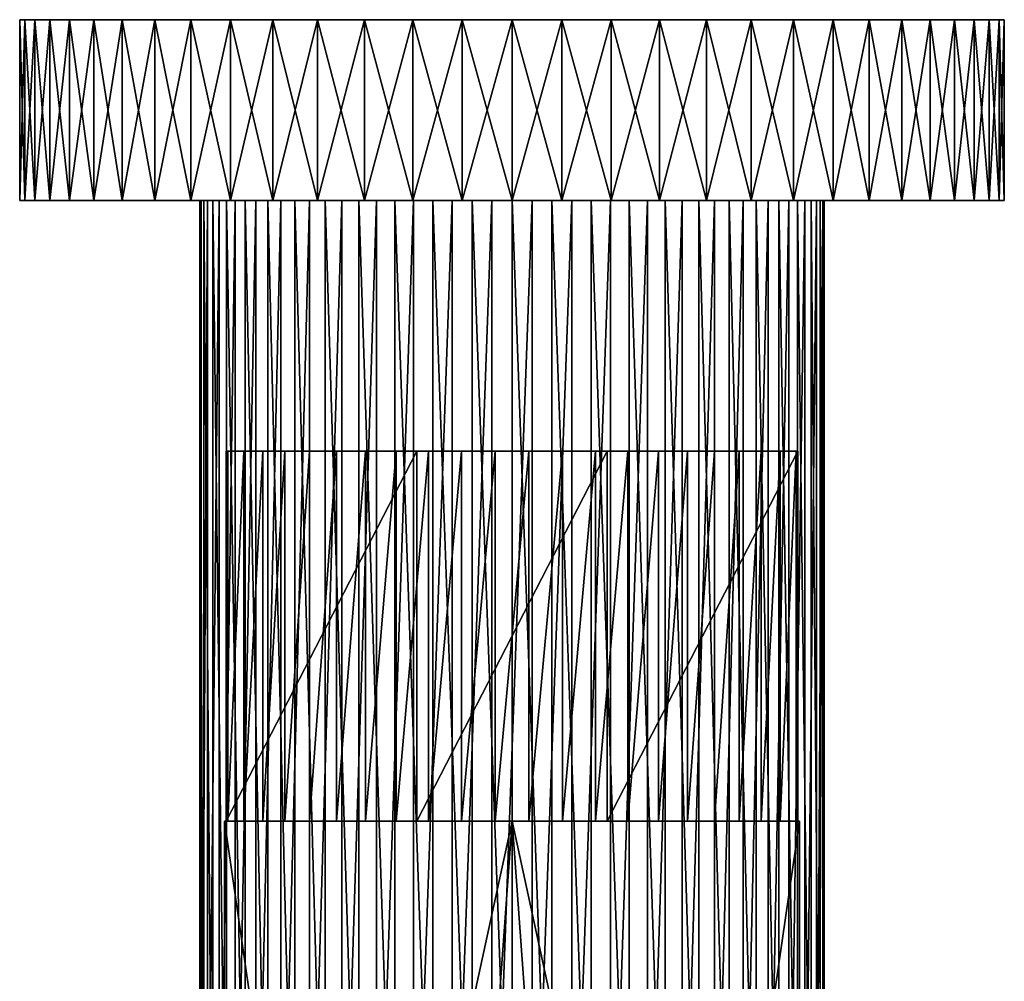
# Model space of a CAD drawing. Extents: x -30 to 30, y -168 to 11.
# Drawn here: x -30 to 30, y -47 to 11 of the extents above; entities that cross this region are included whole.
import ezdxf

# ---------------------------------------------------------------- set-up
doc = ezdxf.new("R2010")
doc.units = 0
doc.header["$MEASUREMENT"] = 0
for name, color, linetype in [('L1', 7, 'Continuous'), ('L4', 7, 'Continuous'), ('L5', 7, 'Continuous'), ('L6', 7, 'Continuous')]:
    doc.layers.add(name, color=color, linetype=linetype)

msp = doc.modelspace()

# ---------------------------------------------------------------- linework, layer by layer
at = {"layer": 'L1', "color": 7}
for points in [[(-5.80026, -15.25, -52.38746), (-5.80026, -37.75, -52.38746), (-17.4, -37.75, -52.25288)], [(-5.80026, -15.25, -52.38746), (-17.4, -37.75, -52.25288), (-17.4, -15.25, -52.25288)], [(-17.4, -15.25, -52.25288), (-17.4, -37.75, -52.25288), (-17.4, -15.25, -8.153137)], [(-17.4, -15.25, -8.153137), (-17.4, -37.75, -52.25288), (-17.4, -37.75, -8.153137)], [(-17.4, -15.25, -52.25288), (-15.16198, -15.25, -11.66883), (-13.82303, -15.25, -13.23395)], [(-17.4, -15.25, -8.153137), (-17.2974, -15.25, -8.153137), (-17.4, -15.25, -52.25288)], [(-17.4, -15.25, -52.25288), (-17.2974, -15.25, -8.153137), (-16.32461, -15.25, -9.968639)], [(-17.4, -15.25, -52.25288), (-16.32461, -15.25, -9.968639), (-15.16198, -15.25, -11.66883)], [(-13.82303, -15.25, -13.23395), (-12.32333, -15.25, -14.64579), (-17.4, -15.25, -52.25288)], [(-17.4, -15.25, -52.25288), (-12.32333, -15.25, -14.64579), (-10.68033, -15.25, -15.88793)], [(-17.4, -15.25, -52.25288), (-10.68033, -15.25, -15.88793), (-8.913122, -15.25, -16.94592)], [(-8.913122, -15.25, -16.94592), (-7.042265, -15.25, -17.80747), (-17.4, -15.25, -52.25288)], [(-17.4, -15.25, -52.25288), (-7.042265, -15.25, -17.80747), (-5.089514, -15.25, -18.46256)], [(-17.4, -15.25, -52.25288), (-5.089514, -15.25, -18.46256), (-5.80026, -15.25, -52.38746)], [(-17.4, -15.25, -8.153137), (-17.4, -37.75, -8.153137), (-17.2974, -15.25, -8.153137)], [(-17.2974, -15.25, -8.153137), (-17.4, -37.75, -8.153137), (-17.2974, -37.75, -8.153137)], [(-17.2974, -15.25, -8.153137), (-17.2974, -37.75, -8.153137), (-16.32461, -15.25, -9.968639)], [(-16.32461, -15.25, -9.968639), (-17.2974, -37.75, -8.153137), (-16.32461, -37.75, -9.968639)], [(-16.32461, -15.25, -9.968639), (-16.32461, -37.75, -9.968639), (-15.16198, -15.25, -11.66883)], [(-15.16198, -15.25, -11.66883), (-16.32461, -37.75, -9.968639), (-15.16198, -37.75, -11.66883)], [(-15.16198, -15.25, -11.66883), (-15.16198, -37.75, -11.66883), (-13.82303, -15.25, -13.23395)], [(-13.82303, -15.25, -13.23395), (-15.16198, -37.75, -11.66883), (-13.82303, -37.75, -13.23395)], [(-13.82303, -15.25, -13.23395), (-13.82303, -37.75, -13.23395), (-12.32333, -15.25, -14.64579)], [(-12.32333, -15.25, -14.64579), (-13.82303, -37.75, -13.23395), (-12.32333, -37.75, -14.64579)], [(-12.32333, -15.25, -14.64579), (-12.32333, -37.75, -14.64579), (-10.68033, -15.25, -15.88793)], [(-10.68033, -15.25, -15.88793), (-12.32333, -37.75, -14.64579), (-10.68033, -37.75, -15.88793)], [(-10.68033, -15.25, -15.88793), (-10.68033, -37.75, -15.88793), (-8.913122, -15.25, -16.94592)], [(-8.913122, -15.25, -16.94592), (-10.68033, -37.75, -15.88793), (-8.913122, -37.75, -16.94592)], [(-8.913122, -15.25, -16.94592), (-8.913122, -37.75, -16.94592), (-7.042265, -15.25, -17.80747)], [(-7.042265, -15.25, -17.80747), (-8.913122, -37.75, -16.94592), (-7.042265, -37.75, -17.80747)], [(-7.042265, -15.25, -17.80747), (-7.042265, -37.75, -17.80747), (-5.089514, -15.25, -18.46256)], [(-5.089514, -15.25, -18.46256), (-7.042265, -37.75, -17.80747), (-5.089514, -37.75, -18.46256)], [(5.80026, -15.25, -52.38746), (5.80026, -37.75, -52.38746), (-5.80026, -37.75, -52.38746)], [(5.80026, -15.25, -52.38746), (-5.80026, -37.75, -52.38746), (-5.80026, -15.25, -52.38746)], [(-5.089514, -15.25, -18.46256), (-3.077577, -15.25, -18.90356), (-5.80026, -15.25, -52.38746)], [(-5.80026, -15.25, -52.38746), (-3.077577, -15.25, -18.90356), (-1.029851, -15.25, -19.12535)], [(-5.80026, -15.25, -52.38746), (-1.029851, -15.25, -19.12535), (5.80026, -15.25, -52.38746)], [(-5.089514, -15.25, -18.46256), (-5.089514, -37.75, -18.46256), (-3.077577, -15.25, -18.90356)], [(-3.077577, -15.25, -18.90356), (-5.089514, -37.75, -18.46256), (-3.077577, -37.75, -18.90356)], [(-3.077577, -15.25, -18.90356), (-3.077577, -37.75, -18.90356), (-1.029851, -15.25, -19.12535)], [(-1.029851, -15.25, -19.12535), (-3.077577, -37.75, -18.90356), (-1.029851, -37.75, -19.12535)], [(-1.029851, -15.25, -19.12535), (-1.029851, -37.75, -19.12535), (1.029851, -15.25, -19.12535)], [(1.029851, -15.25, -19.12535), (-1.029851, -37.75, -19.12535), (1.029851, -37.75, -19.12535)], [(5.80026, -15.25, -52.38746), (-1.029851, -15.25, -19.12535), (1.029851, -15.25, -19.12535)], [(1.029851, -15.25, -19.12535), (1.029851, -37.75, -19.12535), (3.077577, -15.25, -18.90356)], [(3.077577, -15.25, -18.90356), (1.029851, -37.75, -19.12535), (3.077577, -37.75, -18.90356)], [(5.80026, -15.25, -52.38746), (1.029851, -15.25, -19.12535), (3.077577, -15.25, -18.90356)], [(3.077577, -15.25, -18.90356), (3.077577, -37.75, -18.90356), (5.089514, -15.25, -18.46256)], [(5.089514, -15.25, -18.46256), (3.077577, -37.75, -18.90356), (5.089514, -37.75, -18.46256)], [(5.80026, -15.25, -52.38746), (3.077577, -15.25, -18.90356), (17.4, -15.25, -52.25288)], [(17.4, -15.25, -52.25288), (3.077577, -15.25, -18.90356), (5.089514, -15.25, -18.46256)], [(5.089514, -15.25, -18.46256), (5.089514, -37.75, -18.46256), (7.042265, -15.25, -17.80747)], [(7.042265, -15.25, -17.80747), (5.089514, -37.75, -18.46256), (7.042265, -37.75, -17.80747)], [(5.089514, -15.25, -18.46256), (7.042265, -15.25, -17.80747), (17.4, -15.25, -52.25288)], [(17.4, -15.25, -52.25288), (17.4, -37.75, -52.25288), (5.80026, -37.75, -52.38746)], [(17.4, -15.25, -52.25288), (5.80026, -37.75, -52.38746), (5.80026, -15.25, -52.38746)], [(7.042265, -15.25, -17.80747), (7.042265, -37.75, -17.80747), (8.913122, -15.25, -16.94592)], [(8.913122, -15.25, -16.94592), (7.042265, -37.75, -17.80747), (8.913122, -37.75, -16.94592)], [(17.4, -15.25, -52.25288), (7.042265, -15.25, -17.80747), (8.913122, -15.25, -16.94592)], [(8.913122, -15.25, -16.94592), (8.913122, -37.75, -16.94592), (10.68033, -15.25, -15.88793)], [(10.68033, -15.25, -15.88793), (8.913122, -37.75, -16.94592), (10.68033, -37.75, -15.88793)], [(17.4, -15.25, -52.25288), (8.913122, -15.25, -16.94592), (10.68033, -15.25, -15.88793)], [(10.68033, -15.25, -15.88793), (10.68033, -37.75, -15.88793), (12.32333, -15.25, -14.64579)], [(12.32333, -15.25, -14.64579), (10.68033, -37.75, -15.88793), (12.32333, -37.75, -14.64579)], [(10.68033, -15.25, -15.88793), (12.32333, -15.25, -14.64579), (17.4, -15.25, -52.25288)], [(12.32333, -15.25, -14.64579), (12.32333, -37.75, -14.64579), (13.82303, -15.25, -13.23395)], [(13.82303, -15.25, -13.23395), (12.32333, -37.75, -14.64579), (13.82303, -37.75, -13.23395)], [(17.4, -15.25, -52.25288), (12.32333, -15.25, -14.64579), (13.82303, -15.25, -13.23395)], [(13.82303, -15.25, -13.23395), (13.82303, -37.75, -13.23395), (15.16198, -15.25, -11.66883)], [(15.16198, -15.25, -11.66883), (13.82303, -37.75, -13.23395), (15.16198, -37.75, -11.66883)], [(15.16198, -15.25, -11.66883), (17.4, -15.25, -52.25288), (13.82303, -15.25, -13.23395)], [(15.16198, -15.25, -11.66883), (15.16198, -37.75, -11.66883), (16.32461, -15.25, -9.968639)], [(16.32461, -15.25, -9.968639), (15.16198, -37.75, -11.66883), (16.32461, -37.75, -9.968639)], [(16.32461, -15.25, -9.968639), (17.4, -15.25, -52.25288), (15.16198, -15.25, -11.66883)], [(16.32461, -15.25, -9.968639), (16.32461, -37.75, -9.968639), (17.2974, -15.25, -8.153137)], [(17.2974, -15.25, -8.153137), (16.32461, -37.75, -9.968639), (17.2974, -37.75, -8.153137)], [(17.2974, -15.25, -8.153137), (17.4, -15.25, -8.153137), (16.32461, -15.25, -9.968639)], [(16.32461, -15.25, -9.968639), (17.4, -15.25, -8.153137), (17.4, -15.25, -52.25288)], [(17.4, -37.75, -8.153137), (17.4, -15.25, -8.153137), (17.2974, -37.75, -8.153137)], [(17.2974, -37.75, -8.153137), (17.4, -15.25, -8.153137), (17.2974, -15.25, -8.153137)], [(17.4, -37.75, -52.25288), (17.4, -15.25, -52.25288), (17.4, -37.75, -8.153137)], [(17.4, -37.75, -8.153137), (17.4, -15.25, -52.25288), (17.4, -15.25, -8.153137)], [(-17.4, -37.75, -52.25288), (-12.32333, -37.75, -14.64579), (-13.82303, -37.75, -13.23395)], [(-7.042265, -37.75, -17.80747), (-8.913122, -37.75, -16.94592), (-17.4, -37.75, -52.25288)], [(-17.4, -37.75, -52.25288), (-8.913122, -37.75, -16.94592), (-10.68033, -37.75, -15.88793)], [(-17.4, -37.75, -52.25288), (-10.68033, -37.75, -15.88793), (-12.32333, -37.75, -14.64579)], [(-17.2974, -37.75, -8.153137), (-17.4, -37.75, -8.153137), (-16.32461, -37.75, -9.968639)], [(-16.32461, -37.75, -9.968639), (-17.4, -37.75, -8.153137), (-17.4, -37.75, -52.25288)], [(-16.32461, -37.75, -9.968639), (-17.4, -37.75, -52.25288), (-15.16198, -37.75, -11.66883)], [(-15.16198, -37.75, -11.66883), (-17.4, -37.75, -52.25288), (-13.82303, -37.75, -13.23395)], [(-5.80026, -37.75, -52.38746), (-3.077577, -37.75, -18.90356), (-17.4, -37.75, -52.25288)], [(-17.4, -37.75, -52.25288), (-3.077577, -37.75, -18.90356), (-5.089514, -37.75, -18.46256)], [(-17.4, -37.75, -52.25288), (-5.089514, -37.75, -18.46256), (-7.042265, -37.75, -17.80747)], [(5.80026, -37.75, -52.38746), (1.029851, -37.75, -19.12535), (-5.80026, -37.75, -52.38746)], [(-5.80026, -37.75, -52.38746), (1.029851, -37.75, -19.12535), (-1.029851, -37.75, -19.12535)], [(-5.80026, -37.75, -52.38746), (-1.029851, -37.75, -19.12535), (-3.077577, -37.75, -18.90356)], [(5.80026, -37.75, -52.38746), (3.077577, -37.75, -18.90356), (1.029851, -37.75, -19.12535)], [(5.089514, -37.75, -18.46256), (3.077577, -37.75, -18.90356), (5.80026, -37.75, -52.38746)], [(17.4, -37.75, -52.25288), (7.042265, -37.75, -17.80747), (5.089514, -37.75, -18.46256)], [(17.4, -37.75, -52.25288), (5.089514, -37.75, -18.46256), (5.80026, -37.75, -52.38746)], [(8.913122, -37.75, -16.94592), (7.042265, -37.75, -17.80747), (17.4, -37.75, -52.25288)], [(10.68033, -37.75, -15.88793), (8.913122, -37.75, -16.94592), (17.4, -37.75, -52.25288)], [(17.4, -37.75, -52.25288), (12.32333, -37.75, -14.64579), (10.68033, -37.75, -15.88793)], [(17.4, -37.75, -52.25288), (13.82303, -37.75, -13.23395), (12.32333, -37.75, -14.64579)], [(15.16198, -37.75, -11.66883), (13.82303, -37.75, -13.23395), (17.4, -37.75, -52.25288)], [(17.4, -37.75, -52.25288), (16.32461, -37.75, -9.968639), (15.16198, -37.75, -11.66883)], [(17.4, -37.75, -52.25288), (17.2974, -37.75, -8.153137), (16.32461, -37.75, -9.968639)], [(17.4, -37.75, -8.153137), (17.2974, -37.75, -8.153137), (17.4, -37.75, -52.25288)]]:
    msp.add_3dface(points, dxfattribs=at)
at = {"layer": 'L4', "color": 7}
for points in [[(-5.833598, -118.25, -41.11502), (0, -37.75, -41.098), (-17.5, -37.75, -41.25114)], [(-5.833598, -118.25, -41.11502), (-17.5, -37.75, -41.25114), (-17.5, -118.25, -41.25114)], [(-17.5, -118.25, -52.25114), (-17.5, -118.25, -41.25114), (-17.5, -37.75, -52.25114)], [(-17.5, -37.75, -52.25114), (-17.5, -118.25, -41.25114), (-17.5, -37.75, -41.25114)], [(-5.833598, -118.25, -52.38726), (-17.5, -118.25, -52.25114), (0, -37.75, -52.40428)], [(0, -37.75, -52.40428), (-17.5, -118.25, -52.25114), (-17.5, -37.75, -52.25114)], [(0, -37.75, -41.098), (0, -37.75, -52.40428), (-17.5, -37.75, -41.25114)], [(-17.5, -37.75, -41.25114), (0, -37.75, -52.40428), (-17.5, -37.75, -52.25114)], [(5.833598, -118.25, -41.11502), (0, -37.75, -41.098), (-5.833598, -118.25, -41.11502)], [(-5.833598, -118.25, -52.38726), (0, -37.75, -52.40428), (5.833598, -118.25, -52.38726)], [(5.833598, -118.25, -41.11502), (17.5, -118.25, -41.25114), (0, -37.75, -41.098)], [(0, -37.75, -41.098), (17.5, -118.25, -41.25114), (17.5, -37.75, -41.25114)], [(5.833598, -118.25, -52.38726), (0, -37.75, -52.40428), (17.5, -37.75, -52.25114)], [(17.5, -37.75, -41.25114), (17.5, -37.75, -52.25114), (0, -37.75, -41.098)], [(0, -37.75, -41.098), (17.5, -37.75, -52.25114), (0, -37.75, -52.40428)], [(5.833598, -118.25, -52.38726), (17.5, -37.75, -52.25114), (17.5, -118.25, -52.25114)], [(17.5, -37.75, -52.25114), (17.5, -37.75, -41.25114), (17.5, -118.25, -52.25114)], [(17.5, -118.25, -52.25114), (17.5, -37.75, -41.25114), (17.5, -118.25, -41.25114)]]:
    msp.add_3dface(points, dxfattribs=at)
at = {"layer": 'L5', "color": 7}
for points in [[(-29.65405, 0, 4.542833), (-29.65405, 11, 4.542833), (-29.96149, 11, 1.519475)], [(-29.65405, 0, 4.542833), (-29.96149, 11, 1.519475), (-29.96149, 0, 1.519475)], [(-29.96149, 0, 1.519475), (-29.96149, 11, 1.519475), (-29.96149, 11, -1.519475)], [(-29.96149, 0, 1.519475), (-29.96149, 11, -1.519475), (-29.96149, 0, -1.519475)], [(-29.96149, 0, -1.519475), (-29.96149, 11, -1.519475), (-29.65405, 11, -4.542833)], [(-29.96149, 0, -1.519475), (-29.65405, 11, -4.542833), (-29.65405, 0, -4.542833)], [(-29.96149, 11, -1.519475), (-29.96149, 11, 1.519475), (0, 11)], [(0, 11), (-29.96149, 11, 1.519475), (-29.65405, 11, 4.542833)], [(0, 11), (-29.65405, 11, -4.542833), (-29.96149, 11, -1.519475)], [(-29.04231, 0, 7.519576), (-29.04231, 11, 7.519576), (-29.65405, 11, 4.542833)], [(-29.04231, 0, 7.519576), (-29.65405, 11, 4.542833), (-29.65405, 0, 4.542833)], [(-29.65405, 0, -4.542833), (-29.65405, 11, -4.542833), (-29.04231, 11, -7.519576)], [(-29.65405, 0, -4.542833), (-29.04231, 11, -7.519576), (-29.04231, 0, -7.519576)], [(0, 11), (-29.65405, 11, 4.542833), (-29.04231, 11, 7.519576)], [(0, 11), (-29.04231, 11, -7.519576), (-29.65405, 11, -4.542833)], [(-28.13256, 0, 10.41916), (-28.13256, 11, 10.41916), (-29.04231, 11, 7.519576)], [(-28.13256, 0, 10.41916), (-29.04231, 11, 7.519576), (-29.04231, 0, 7.519576)], [(-29.04231, 0, -7.519576), (-29.04231, 11, -7.519576), (-28.13256, 11, -10.41916)], [(-29.04231, 0, -7.519576), (-28.13256, 11, -10.41916), (-28.13256, 0, -10.41916)], [(-29.04231, 11, 7.519576), (-28.13256, 11, 10.41916), (0, 11)], [(-28.13256, 11, -10.41916), (-29.04231, 11, -7.519576), (0, 11)], [(-26.93414, 0, 13.21182), (-26.93414, 11, 13.21182), (-28.13256, 11, 10.41916)], [(-26.93414, 0, 13.21182), (-28.13256, 11, 10.41916), (-28.13256, 0, 10.41916)], [(-28.13256, 0, -10.41916), (-28.13256, 11, -10.41916), (-26.93414, 11, -13.21182)], [(-28.13256, 0, -10.41916), (-26.93414, 11, -13.21182), (-26.93414, 0, -13.21182)], [(0, 11), (-28.13256, 11, 10.41916), (-26.93414, 11, 13.21182)], [(0, 11), (-26.93414, 11, -13.21182), (-28.13256, 11, -10.41916)], [(-25.45933, 0, 15.86892), (-25.45933, 11, 15.86892), (-26.93414, 11, 13.21182)], [(-25.45933, 0, 15.86892), (-26.93414, 11, 13.21182), (-26.93414, 0, 13.21182)], [(-26.93414, 0, -13.21182), (-26.93414, 11, -13.21182), (-25.45933, 11, -15.86892)], [(-26.93414, 0, -13.21182), (-25.45933, 11, -15.86892), (-25.45933, 0, -15.86892)], [(0, 11), (-26.93414, 11, 13.21182), (-25.45933, 11, 15.86892)], [(0, 11), (-25.45933, 11, -15.86892), (-26.93414, 11, -13.21182)], [(-23.72327, 0, 18.36318), (-23.72327, 11, 18.36318), (-25.45933, 11, 15.86892)], [(-23.72327, 0, 18.36318), (-25.45933, 11, 15.86892), (-25.45933, 0, 15.86892)], [(-25.45933, 0, -15.86892), (-25.45933, 11, -15.86892), (-23.72327, 11, -18.36318)], [(-25.45933, 0, -15.86892), (-23.72327, 11, -18.36318), (-23.72327, 0, -18.36318)], [(-25.45933, 11, 15.86892), (-23.72327, 11, 18.36318), (0, 11)], [(-23.72327, 11, -18.36318), (-25.45933, 11, -15.86892), (0, 11)], [(-21.74378, 0, 20.66901), (-21.74378, 11, 20.66901), (-23.72327, 11, 18.36318)], [(-21.74378, 0, 20.66901), (-23.72327, 11, 18.36318), (-23.72327, 0, 18.36318)], [(-23.72327, 0, -18.36318), (-23.72327, 11, -18.36318), (-21.74378, 11, -20.66901)], [(-23.72327, 0, -18.36318), (-21.74378, 11, -20.66901), (-21.74378, 0, -20.66901)], [(0, 11), (-23.72327, 11, 18.36318), (-21.74378, 11, 20.66901)], [(0, 11), (-21.74378, 11, -20.66901), (-23.72327, 11, -18.36318)], [(-19.54117, 0, 22.76274), (-19.54117, 11, 22.76274), (-21.74378, 11, 20.66901)], [(-19.54117, 0, 22.76274), (-21.74378, 11, 20.66901), (-21.74378, 0, 20.66901)], [(-21.74378, 0, -20.66901), (-21.74378, 11, -20.66901), (-19.54117, 11, -22.76274)], [(-21.74378, 0, -20.66901), (-19.54117, 11, -22.76274), (-19.54117, 0, -22.76274)], [(0, 11), (-21.74378, 11, 20.66901), (-19.54117, 11, 22.76274)], [(0, 11), (-19.54117, 11, -22.76274), (-21.74378, 11, -20.66901)], [(-17.13805, 0, 24.6229), (-17.13805, 11, 24.6229), (-19.54117, 11, 22.76274)], [(-17.13805, 0, 24.6229), (-19.54117, 11, 22.76274), (-19.54117, 0, 22.76274)], [(-19.54117, 0, -22.76274), (-19.54117, 11, -22.76274), (-17.13805, 11, -24.6229)], [(-19.54117, 0, -22.76274), (-17.13805, 11, -24.6229), (-17.13805, 0, -24.6229)], [(-19.54117, 11, 22.76274), (-17.13805, 11, 24.6229), (0, 11)], [(-17.13805, 11, -24.6229), (-19.54117, 11, -22.76274), (0, 11)], [(-14.55906, 0, 26.2304), (-14.55906, 11, 26.2304), (-17.13805, 11, 24.6229)], [(-14.55906, 0, 26.2304), (-17.13805, 11, 24.6229), (-17.13805, 0, 24.6229)], [(-17.13805, 0, -24.6229), (-17.13805, 11, -24.6229), (-14.55906, 11, -26.2304)], [(-17.13805, 0, -24.6229), (-14.55906, 11, -26.2304), (-14.55906, 0, -26.2304)], [(0, 11), (-17.13805, 11, 24.6229), (-14.55906, 11, 26.2304)], [(0, 11), (-14.55906, 11, -26.2304), (-17.13805, 11, -24.6229)], [(-11.83068, 0, 27.56874), (-11.83068, 11, 27.56874), (-14.55906, 11, 26.2304)], [(-11.83068, 0, 27.56874), (-14.55906, 11, 26.2304), (-14.55906, 0, 26.2304)], [(-14.55906, 0, -26.2304), (-14.55906, 11, -26.2304), (-11.83068, 11, -27.56874)], [(-14.55906, 0, -26.2304), (-11.83068, 11, -27.56874), (-11.83068, 0, -27.56874)], [(0, 11), (-14.55906, 11, 26.2304), (-11.83068, 11, 27.56874)], [(0, 11), (-11.83068, 11, -27.56874), (-14.55906, 11, -26.2304)], [(-8.980894, 0, 28.62418), (-8.980894, 11, 28.62418), (-11.83068, 11, 27.56874)], [(-8.980894, 0, 28.62418), (-11.83068, 11, 27.56874), (-11.83068, 0, 27.56874)], [(-11.83068, 0, -27.56874), (-11.83068, 11, -27.56874), (-8.980894, 11, -28.62418)], [(-11.83068, 0, -27.56874), (-8.980894, 11, -28.62418), (-8.980894, 0, -28.62418)], [(-11.83068, 11, 27.56874), (-8.980894, 11, 28.62418), (0, 11)], [(-8.980894, 11, -28.62418), (-11.83068, 11, -27.56874), (0, 11)], [(-6.038955, 0, 29.3859), (-6.038955, 11, 29.3859), (-8.980894, 11, 28.62418)], [(-6.038955, 0, 29.3859), (-8.980894, 11, 28.62418), (-8.980894, 0, 28.62418)], [(-8.980894, 0, -28.62418), (-8.980894, 11, -28.62418), (-6.038955, 11, -29.3859)], [(-8.980894, 0, -28.62418), (-6.038955, 11, -29.3859), (-6.038955, 0, -29.3859)], [(0, 11), (-8.980894, 11, 28.62418), (-6.038955, 11, 29.3859)], [(0, 11), (-6.038955, 11, -29.3859), (-8.980894, 11, -28.62418)], [(-3.03505, 0, 29.84608), (-3.03505, 11, 29.84608), (-6.038955, 11, 29.3859)], [(-3.03505, 0, 29.84608), (-6.038955, 11, 29.3859), (-6.038955, 0, 29.3859)], [(-6.038955, 0, -29.3859), (-6.038955, 11, -29.3859), (-3.03505, 11, -29.84608)], [(-6.038955, 0, -29.3859), (-3.03505, 11, -29.84608), (-3.03505, 0, -29.84608)], [(0, 11), (-6.038955, 11, 29.3859), (-3.03505, 11, 29.84608)], [(0, 11), (-3.03505, 11, -29.84608), (-6.038955, 11, -29.3859)], [(0, 0, 30), (-3.03505, 11, 29.84608), (-3.03505, 0, 29.84608)], [(-3.03505, 0, -29.84608), (-3.03505, 11, -29.84608), (0, 11, -30)], [(-3.03505, 0, -29.84608), (0, 11, -30), (0, 0, -30)], [(0, 0, 30), (0, 11, 30), (-3.03505, 11, 29.84608)], [(0, 11, 30), (0, 11), (-3.03505, 11, 29.84608)], [(0, 11, -30), (-3.03505, 11, -29.84608), (0, 11)], [(0, 0, -30), (0, 11, -30), (3.03505, 11, -29.84608)], [(0, 0, -30), (3.03505, 11, -29.84608), (3.03505, 0, -29.84608)], [(3.03505, 0, 29.84608), (3.03505, 11, 29.84608), (0, 11, 30)], [(3.03505, 0, 29.84608), (0, 11, 30), (0, 0, 30)], [(0, 11, 30), (3.03505, 11, 29.84608), (0, 11)], [(8.980894, 11, -28.62418), (6.038955, 11, -29.3859), (0, 11)], [(0, 11), (6.038955, 11, -29.3859), (3.03505, 11, -29.84608)], [(0, 11), (3.03505, 11, -29.84608), (0, 11, -30)], [(17.13805, 11, -24.6229), (14.55906, 11, -26.2304), (0, 11)], [(0, 11), (14.55906, 11, -26.2304), (11.83068, 11, -27.56874)], [(0, 11), (11.83068, 11, -27.56874), (8.980894, 11, -28.62418)], [(23.72327, 11, -18.36318), (21.74378, 11, -20.66901), (0, 11)], [(0, 11), (21.74378, 11, -20.66901), (19.54117, 11, -22.76274)], [(0, 11), (19.54117, 11, -22.76274), (17.13805, 11, -24.6229)], [(28.13256, 11, -10.41916), (26.93414, 11, -13.21182), (0, 11)], [(0, 11), (26.93414, 11, -13.21182), (25.45933, 11, -15.86892)], [(0, 11), (25.45933, 11, -15.86892), (23.72327, 11, -18.36318)], [(29.96149, 11, -1.519475), (29.65405, 11, -4.542833), (0, 11)], [(0, 11), (29.65405, 11, -4.542833), (29.04231, 11, -7.519576)], [(0, 11), (29.04231, 11, -7.519576), (28.13256, 11, -10.41916)], [(29.04231, 11, 7.519576), (29.65405, 11, 4.542833), (0, 11)], [(0, 11), (29.65405, 11, 4.542833), (29.96149, 11, 1.519475)], [(0, 11), (29.96149, 11, 1.519475), (29.96149, 11, -1.519475)], [(25.45933, 11, 15.86892), (26.93414, 11, 13.21182), (0, 11)], [(0, 11), (26.93414, 11, 13.21182), (28.13256, 11, 10.41916)], [(0, 11), (28.13256, 11, 10.41916), (29.04231, 11, 7.519576)], [(19.54117, 11, 22.76274), (21.74378, 11, 20.66901), (0, 11)], [(0, 11), (21.74378, 11, 20.66901), (23.72327, 11, 18.36318)], [(0, 11), (23.72327, 11, 18.36318), (25.45933, 11, 15.86892)], [(11.83068, 11, 27.56874), (14.55906, 11, 26.2304), (0, 11)], [(0, 11), (14.55906, 11, 26.2304), (17.13805, 11, 24.6229)], [(0, 11), (17.13805, 11, 24.6229), (19.54117, 11, 22.76274)], [(3.03505, 11, 29.84608), (6.038955, 11, 29.3859), (0, 11)], [(0, 11), (6.038955, 11, 29.3859), (8.980894, 11, 28.62418)], [(0, 11), (8.980894, 11, 28.62418), (11.83068, 11, 27.56874)], [(3.03505, 0, -29.84608), (3.03505, 11, -29.84608), (6.038955, 11, -29.3859)], [(3.03505, 0, -29.84608), (6.038955, 11, -29.3859), (6.038955, 0, -29.3859)], [(6.038955, 0, 29.3859), (6.038955, 11, 29.3859), (3.03505, 11, 29.84608)], [(6.038955, 0, 29.3859), (3.03505, 11, 29.84608), (3.03505, 0, 29.84608)], [(6.038955, 0, -29.3859), (6.038955, 11, -29.3859), (8.980894, 11, -28.62418)], [(6.038955, 0, -29.3859), (8.980894, 11, -28.62418), (8.980894, 0, -28.62418)], [(8.980894, 0, 28.62418), (8.980894, 11, 28.62418), (6.038955, 11, 29.3859)], [(8.980894, 0, 28.62418), (6.038955, 11, 29.3859), (6.038955, 0, 29.3859)], [(8.980894, 0, -28.62418), (8.980894, 11, -28.62418), (11.83068, 11, -27.56874)], [(8.980894, 0, -28.62418), (11.83068, 11, -27.56874), (11.83068, 0, -27.56874)], [(11.83068, 0, 27.56874), (11.83068, 11, 27.56874), (8.980894, 11, 28.62418)], [(11.83068, 0, 27.56874), (8.980894, 11, 28.62418), (8.980894, 0, 28.62418)], [(11.83068, 0, -27.56874), (11.83068, 11, -27.56874), (14.55906, 11, -26.2304)], [(11.83068, 0, -27.56874), (14.55906, 11, -26.2304), (14.55906, 0, -26.2304)], [(14.55906, 0, 26.2304), (14.55906, 11, 26.2304), (11.83068, 11, 27.56874)], [(14.55906, 0, 26.2304), (11.83068, 11, 27.56874), (11.83068, 0, 27.56874)], [(14.55906, 0, -26.2304), (14.55906, 11, -26.2304), (17.13805, 11, -24.6229)], [(14.55906, 0, -26.2304), (17.13805, 11, -24.6229), (17.13805, 0, -24.6229)], [(17.13805, 0, 24.6229), (17.13805, 11, 24.6229), (14.55906, 11, 26.2304)], [(17.13805, 0, 24.6229), (14.55906, 11, 26.2304), (14.55906, 0, 26.2304)], [(17.13805, 0, -24.6229), (17.13805, 11, -24.6229), (19.54117, 11, -22.76274)], [(17.13805, 0, -24.6229), (19.54117, 11, -22.76274), (19.54117, 0, -22.76274)], [(19.54117, 0, 22.76274), (19.54117, 11, 22.76274), (17.13805, 11, 24.6229)], [(19.54117, 0, 22.76274), (17.13805, 11, 24.6229), (17.13805, 0, 24.6229)], [(19.54117, 0, -22.76274), (19.54117, 11, -22.76274), (21.74378, 11, -20.66901)], [(19.54117, 0, -22.76274), (21.74378, 11, -20.66901), (21.74378, 0, -20.66901)], [(21.74378, 0, 20.66901), (21.74378, 11, 20.66901), (19.54117, 11, 22.76274)], [(21.74378, 0, 20.66901), (19.54117, 11, 22.76274), (19.54117, 0, 22.76274)], [(21.74378, 0, -20.66901), (21.74378, 11, -20.66901), (23.72327, 11, -18.36318)], [(21.74378, 0, -20.66901), (23.72327, 11, -18.36318), (23.72327, 0, -18.36318)], [(23.72327, 0, 18.36318), (23.72327, 11, 18.36318), (21.74378, 11, 20.66901)], [(23.72327, 0, 18.36318), (21.74378, 11, 20.66901), (21.74378, 0, 20.66901)], [(23.72327, 0, -18.36318), (23.72327, 11, -18.36318), (25.45933, 11, -15.86892)], [(23.72327, 0, -18.36318), (25.45933, 11, -15.86892), (25.45933, 0, -15.86892)], [(25.45933, 0, 15.86892), (25.45933, 11, 15.86892), (23.72327, 11, 18.36318)], [(25.45933, 0, 15.86892), (23.72327, 11, 18.36318), (23.72327, 0, 18.36318)], [(25.45933, 0, -15.86892), (25.45933, 11, -15.86892), (26.93414, 11, -13.21182)], [(25.45933, 0, -15.86892), (26.93414, 11, -13.21182), (26.93414, 0, -13.21182)], [(26.93414, 0, 13.21182), (26.93414, 11, 13.21182), (25.45933, 11, 15.86892)], [(26.93414, 0, 13.21182), (25.45933, 11, 15.86892), (25.45933, 0, 15.86892)], [(26.93414, 0, -13.21182), (26.93414, 11, -13.21182), (28.13256, 11, -10.41916)], [(26.93414, 0, -13.21182), (28.13256, 11, -10.41916), (28.13256, 0, -10.41916)], [(28.13256, 0, 10.41916), (28.13256, 11, 10.41916), (26.93414, 11, 13.21182)], [(28.13256, 0, 10.41916), (26.93414, 11, 13.21182), (26.93414, 0, 13.21182)], [(28.13256, 0, -10.41916), (28.13256, 11, -10.41916), (29.04231, 11, -7.519576)], [(28.13256, 0, -10.41916), (29.04231, 11, -7.519576), (29.04231, 0, -7.519576)], [(29.04231, 0, 7.519576), (29.04231, 11, 7.519576), (28.13256, 11, 10.41916)], [(29.04231, 0, 7.519576), (28.13256, 11, 10.41916), (28.13256, 0, 10.41916)], [(29.04231, 0, -7.519576), (29.04231, 11, -7.519576), (29.65405, 11, -4.542833)], [(29.04231, 0, -7.519576), (29.65405, 11, -4.542833), (29.65405, 0, -4.542833)], [(29.65405, 0, 4.542833), (29.65405, 11, 4.542833), (29.04231, 11, 7.519576)], [(29.65405, 0, 4.542833), (29.04231, 11, 7.519576), (29.04231, 0, 7.519576)], [(29.65405, 0, -4.542833), (29.65405, 11, -4.542833), (29.96149, 11, -1.519475)], [(29.65405, 0, -4.542833), (29.96149, 11, -1.519475), (29.96149, 0, -1.519475)], [(29.96149, 0, 1.519475), (29.96149, 11, 1.519475), (29.65405, 11, 4.542833)], [(29.96149, 0, 1.519475), (29.65405, 11, 4.542833), (29.65405, 0, 4.542833)], [(29.96149, 0, -1.519475), (29.96149, 11, -1.519475), (29.96149, 11, 1.519475)], [(29.96149, 0, -1.519475), (29.96149, 11, 1.519475), (29.96149, 0, 1.519475)], [(-29.96149, 0, -1.519475), (-29.65405, 0, -4.542833), (0, 0)], [(0, 0), (-29.65405, 0, 4.542833), (-29.96149, 0, 1.519475)], [(0, 0), (-29.96149, 0, 1.519475), (-29.96149, 0, -1.519475)], [(0, 0), (-29.65405, 0, -4.542833), (-29.04231, 0, -7.519576)], [(-29.04231, 0, 7.519576), (-29.65405, 0, 4.542833), (0, 0)], [(0, 0), (-29.04231, 0, -7.519576), (-28.13256, 0, -10.41916)], [(0, 0), (-28.13256, 0, 10.41916), (-29.04231, 0, 7.519576)], [(-28.13256, 0, -10.41916), (-26.93414, 0, -13.21182), (0, 0)], [(0, 0), (-26.93414, 0, 13.21182), (-28.13256, 0, 10.41916)], [(0, 0), (-26.93414, 0, -13.21182), (-25.45933, 0, -15.86892)], [(-25.45933, 0, 15.86892), (-26.93414, 0, 13.21182), (0, 0)], [(0, 0), (-25.45933, 0, -15.86892), (-23.72327, 0, -18.36318)], [(0, 0), (-23.72327, 0, 18.36318), (-25.45933, 0, 15.86892)], [(-23.72327, 0, -18.36318), (-21.74378, 0, -20.66901), (0, 0)], [(0, 0), (-21.74378, 0, 20.66901), (-23.72327, 0, 18.36318)], [(0, 0), (-21.74378, 0, -20.66901), (-19.54117, 0, -22.76274)], [(-19.54117, 0, 22.76274), (-21.74378, 0, 20.66901), (0, 0)], [(0, 0), (-19.54117, 0, -22.76274), (-17.13805, 0, -24.6229)], [(0, 0), (-17.13805, 0, 24.6229), (-19.54117, 0, 22.76274)], [(-17.13805, 0, -24.6229), (-14.55906, 0, -26.2304), (0, 0)], [(0, 0), (-14.55906, 0, 26.2304), (-17.13805, 0, 24.6229)], [(0, 0), (-14.55906, 0, -26.2304), (-11.83068, 0, -27.56874)], [(-11.83068, 0, 27.56874), (-14.55906, 0, 26.2304), (0, 0)], [(0, 0), (-11.83068, 0, -27.56874), (-8.980894, 0, -28.62418)], [(0, 0), (-8.980894, 0, 28.62418), (-11.83068, 0, 27.56874)], [(-8.980894, 0, -28.62418), (-6.038955, 0, -29.3859), (0, 0)], [(0, 0), (-6.038955, 0, 29.3859), (-8.980894, 0, 28.62418)], [(0, 0), (-6.038955, 0, -29.3859), (-3.03505, 0, -29.84608)], [(-3.03505, 0, 29.84608), (-6.038955, 0, 29.3859), (0, 0)], [(0, 0, 30), (-3.03505, 0, 29.84608), (0, 0)], [(0, 0), (-3.03505, 0, -29.84608), (0, 0, -30)], [(0, 0, 30), (0, 0), (3.03505, 0, 29.84608)], [(11.83068, 0, 27.56874), (8.980894, 0, 28.62418), (0, 0)], [(0, 0), (8.980894, 0, 28.62418), (6.038955, 0, 29.3859)], [(0, 0), (6.038955, 0, 29.3859), (3.03505, 0, 29.84608)], [(19.54117, 0, 22.76274), (17.13805, 0, 24.6229), (0, 0)], [(0, 0), (17.13805, 0, 24.6229), (14.55906, 0, 26.2304)], [(0, 0), (14.55906, 0, 26.2304), (11.83068, 0, 27.56874)], [(25.45933, 0, 15.86892), (23.72327, 0, 18.36318), (0, 0)], [(0, 0), (23.72327, 0, 18.36318), (21.74378, 0, 20.66901)], [(0, 0), (21.74378, 0, 20.66901), (19.54117, 0, 22.76274)], [(29.04231, 0, 7.519576), (28.13256, 0, 10.41916), (0, 0)], [(0, 0), (28.13256, 0, 10.41916), (26.93414, 0, 13.21182)], [(0, 0), (26.93414, 0, 13.21182), (25.45933, 0, 15.86892)], [(29.96149, 0, -1.519475), (29.96149, 0, 1.519475), (0, 0)], [(0, 0), (29.96149, 0, 1.519475), (29.65405, 0, 4.542833)], [(0, 0), (29.65405, 0, 4.542833), (29.04231, 0, 7.519576)], [(28.13256, 0, -10.41916), (29.04231, 0, -7.519576), (0, 0)], [(0, 0), (29.04231, 0, -7.519576), (29.65405, 0, -4.542833)], [(0, 0), (29.65405, 0, -4.542833), (29.96149, 0, -1.519475)], [(23.72327, 0, -18.36318), (25.45933, 0, -15.86892), (0, 0)], [(0, 0), (25.45933, 0, -15.86892), (26.93414, 0, -13.21182)], [(0, 0), (26.93414, 0, -13.21182), (28.13256, 0, -10.41916)], [(17.13805, 0, -24.6229), (19.54117, 0, -22.76274), (0, 0)], [(0, 0), (19.54117, 0, -22.76274), (21.74378, 0, -20.66901)], [(0, 0), (21.74378, 0, -20.66901), (23.72327, 0, -18.36318)], [(8.980894, 0, -28.62418), (11.83068, 0, -27.56874), (0, 0)], [(0, 0), (11.83068, 0, -27.56874), (14.55906, 0, -26.2304)], [(0, 0), (14.55906, 0, -26.2304), (17.13805, 0, -24.6229)], [(0, 0, -30), (3.03505, 0, -29.84608), (0, 0)], [(0, 0), (3.03505, 0, -29.84608), (6.038955, 0, -29.3859)], [(0, 0), (6.038955, 0, -29.3859), (8.980894, 0, -28.62418)]]:
    msp.add_3dface(points, dxfattribs=at)
at = {"layer": 'L6', "color": 7}
for points in [[(-18.9122, 0, -1.824438), (-18.9122, -67, -1.824438), (-18.99024, -67, 0.60898)], [(-18.9122, 0, -1.824438), (-18.99024, -67, 0.60898), (-18.99024, 0, 0.60898)], [(-18.99024, 0, 0.60898), (-18.99024, -67, 0.60898), (-18.75645, -67, 3.032398)], [(-18.99024, 0, 0.60898), (-18.75645, -67, 3.032398), (-18.75645, 0, 3.032398)], [(-18.99024, 0, 0.60898), (-18.75645, 0, 3.032398), (0, 0)], [(0, 0), (-18.9122, 0, -1.824438), (-18.99024, 0, 0.60898)], [(-18.52363, 0, -4.227898), (-18.52363, -67, -4.227898), (-18.9122, -67, -1.824438)], [(-18.52363, 0, -4.227898), (-18.9122, -67, -1.824438), (-18.9122, 0, -1.824438)], [(0, 0), (-18.52363, 0, -4.227898), (-18.9122, 0, -1.824438)], [(-18.75645, 0, 3.032398), (-18.75645, -67, 3.032398), (-18.21469, -67, 5.406024)], [(-18.75645, 0, 3.032398), (-18.21469, -67, 5.406024), (-18.21469, 0, 5.406024)], [(0, 0), (-18.75645, 0, 3.032398), (-18.21469, 0, 5.406024)], [(-17.8309, 0, -6.561936), (-17.8309, -67, -6.561936), (-18.52363, -67, -4.227898)], [(-17.8309, 0, -6.561936), (-18.52363, -67, -4.227898), (-18.52363, 0, -4.227898)], [(-17.8309, 0, -6.561936), (-18.52363, 0, -4.227898), (0, 0)], [(-18.21469, 0, 5.406024), (-18.21469, -67, 5.406024), (-17.37384, -67, 7.690884)], [(-18.21469, 0, 5.406024), (-17.37384, -67, 7.690884), (-17.37384, 0, 7.690884)], [(0, 0), (-18.21469, 0, 5.406024), (-17.37384, 0, 7.690884)], [(-16.84539, 0, -8.788227), (-16.84539, -67, -8.788227), (-17.8309, -67, -6.561936)], [(-16.84539, 0, -8.788227), (-17.8309, -67, -6.561936), (-17.8309, 0, -6.561936)], [(0, 0), (-16.84539, 0, -8.788227), (-17.8309, 0, -6.561936)], [(-17.37384, 0, 7.690884), (-17.37384, -67, 7.690884), (-16.24771, -67, 9.849459)], [(-17.37384, 0, 7.690884), (-16.24771, -67, 9.849459), (-16.24771, 0, 9.849459)], [(-17.37384, 0, 7.690884), (-16.24771, 0, 9.849459), (0, 0)], [(-15.58327, 0, -10.87022), (-15.58327, -67, -10.87022), (-16.84539, -67, -8.788227)], [(-15.58327, 0, -10.87022), (-16.84539, -67, -8.788227), (-16.84539, 0, -8.788227)], [(0, 0), (-15.58327, 0, -10.87022), (-16.84539, 0, -8.788227)], [(-16.24771, 0, 9.849459), (-16.24771, -67, 9.849459), (-14.8548, -67, 11.84631)], [(-16.24771, 0, 9.849459), (-14.8548, -67, 11.84631), (-14.8548, 0, 11.84631)], [(0, 0), (-16.24771, 0, 9.849459), (-14.8548, 0, 11.84631)], [(-14.06528, 0, -12.77372), (-14.06528, -67, -12.77372), (-15.58327, -67, -10.87022)], [(-14.06528, 0, -12.77372), (-15.58327, -67, -10.87022), (-15.58327, 0, -10.87022)], [(-14.06528, 0, -12.77372), (-15.58327, 0, -10.87022), (0, 0)], [(-14.8548, 0, 11.84631), (-14.8548, -67, 11.84631), (-13.21797, -67, 13.64864)], [(-14.8548, 0, 11.84631), (-13.21797, -67, 13.64864), (-13.21797, 0, 13.64864)], [(0, 0), (-14.8548, 0, 11.84631), (-13.21797, 0, 13.64864)], [(-12.31634, 0, -14.46747), (-12.31634, -67, -14.46747), (-14.06528, -67, -12.77372)], [(-12.31634, 0, -14.46747), (-14.06528, -67, -12.77372), (-14.06528, 0, -12.77372)], [(0, 0), (-12.31634, 0, -14.46747), (-14.06528, 0, -12.77372)], [(-13.21797, 0, 13.64864), (-13.21797, -67, 13.64864), (-11.3641, -67, 15.22686)], [(-13.21797, 0, 13.64864), (-11.3641, -67, 15.22686), (-11.3641, 0, 15.22686)], [(-13.21797, 0, 13.64864), (-11.3641, 0, 15.22686), (0, 0)], [(-10.36516, 0, -15.92367), (-10.36516, -67, -15.92367), (-12.31634, -67, -14.46747)], [(-10.36516, 0, -15.92367), (-12.31634, -67, -14.46747), (-12.31634, 0, -14.46747)], [(0, 0), (-10.36516, 0, -15.92367), (-12.31634, 0, -14.46747)], [(-11.3641, 0, 15.22686), (-11.3641, -67, 15.22686), (-9.323633, -67, 16.55506)], [(-11.3641, 0, 15.22686), (-9.323633, -67, 16.55506), (-9.323633, 0, 16.55506)], [(0, 0), (-11.3641, 0, 15.22686), (-9.323633, 0, 16.55506)], [(-8.243791, 0, -17.11841), (-8.243791, -67, -17.11841), (-10.36516, -67, -15.92367)], [(-8.243791, 0, -17.11841), (-10.36516, -67, -15.92367), (-10.36516, 0, -15.92367)], [(-8.243791, 0, -17.11841), (-10.36516, 0, -15.92367), (0, 0)], [(-9.323633, 0, 16.55506), (-9.323633, -67, 16.55506), (-7.130073, -67, 17.61142)], [(-9.323633, 0, 16.55506), (-7.130073, -67, 17.61142), (-7.130073, 0, 17.61142)], [(0, 0), (-9.323633, 0, 16.55506), (-7.130073, 0, 17.61142)], [(-5.987056, 0, -18.03206), (-5.987056, -67, -18.03206), (-8.243791, -67, -17.11841)], [(-5.987056, 0, -18.03206), (-8.243791, -67, -17.11841), (-8.243791, 0, -17.11841)], [(0, 0), (-5.987056, 0, -18.03206), (-8.243791, 0, -17.11841)], [(-7.130073, 0, 17.61142), (-7.130073, -67, 17.61142), (-4.819437, -67, 18.3786)], [(-7.130073, 0, 17.61142), (-4.819437, -67, 18.3786), (-4.819437, 0, 18.3786)], [(-7.130073, 0, 17.61142), (-4.819437, 0, 18.3786), (0, 0)], [(-3.632014, 0, -18.64962), (-3.632014, -67, -18.64962), (-5.987056, -67, -18.03206)], [(-3.632014, 0, -18.64962), (-5.987056, -67, -18.03206), (-5.987056, 0, -18.03206)], [(0, 0), (-3.632014, 0, -18.64962), (-5.987056, 0, -18.03206)], [(-4.819437, 0, 18.3786), (-4.819437, -67, 18.3786), (-2.429666, -67, 18.84401)], [(-4.819437, 0, 18.3786), (-2.429666, -67, 18.84401), (-2.429666, 0, 18.84401)], [(0, 0), (-4.819437, 0, 18.3786), (-2.429666, 0, 18.84401)], [(-1.217334, 0, -18.96096), (-1.217334, -67, -18.96096), (-3.632014, -67, -18.64962)], [(-1.217334, 0, -18.96096), (-3.632014, -67, -18.64962), (-3.632014, 0, -18.64962)], [(-1.217334, 0, -18.96096), (-3.632014, 0, -18.64962), (0, 0)], [(-2.429666, 0, 18.84401), (-2.429666, -67, 18.84401), (0, -67, 19)], [(-2.429666, 0, 18.84401), (0, -67, 19), (0, 0, 19)], [(0, 0), (-2.429666, 0, 18.84401), (0, 0, 19)], [(1.217334, 0, -18.96096), (1.217334, -67, -18.96096), (-1.217334, -67, -18.96096)], [(1.217334, 0, -18.96096), (-1.217334, -67, -18.96096), (-1.217334, 0, -18.96096)], [(0, 0), (1.217334, 0, -18.96096), (-1.217334, 0, -18.96096)], [(0, 0, 19), (2.429666, -67, 18.84401), (2.429666, 0, 18.84401)], [(0, 0, 19), (0, -67, 19), (2.429666, -67, 18.84401)], [(0, 0, 19), (2.429666, 0, 18.84401), (0, 0)], [(5.987056, 0, -18.03206), (3.632014, 0, -18.64962), (0, 0)], [(0, 0), (3.632014, 0, -18.64962), (1.217334, 0, -18.96096)], [(12.31634, 0, -14.46747), (10.36516, 0, -15.92367), (0, 0)], [(0, 0), (10.36516, 0, -15.92367), (8.243791, 0, -17.11841)], [(0, 0), (8.243791, 0, -17.11841), (5.987056, 0, -18.03206)], [(16.84539, 0, -8.788227), (15.58327, 0, -10.87022), (0, 0)], [(0, 0), (15.58327, 0, -10.87022), (14.06528, 0, -12.77372)], [(0, 0), (14.06528, 0, -12.77372), (12.31634, 0, -14.46747)], [(18.9122, 0, -1.824438), (18.52363, 0, -4.227898), (0, 0)], [(0, 0), (18.52363, 0, -4.227898), (17.8309, 0, -6.561936)], [(0, 0), (17.8309, 0, -6.561936), (16.84539, 0, -8.788227)], [(18.21469, 0, 5.406024), (18.75645, 0, 3.032398), (0, 0)], [(0, 0), (18.75645, 0, 3.032398), (18.99024, 0, 0.60898)], [(0, 0), (18.99024, 0, 0.60898), (18.9122, 0, -1.824438)], [(14.8548, 0, 11.84631), (16.24771, 0, 9.849459), (0, 0)], [(0, 0), (16.24771, 0, 9.849459), (17.37384, 0, 7.690884)], [(0, 0), (17.37384, 0, 7.690884), (18.21469, 0, 5.406024)], [(9.323633, 0, 16.55506), (11.3641, 0, 15.22686), (0, 0)], [(0, 0), (11.3641, 0, 15.22686), (13.21797, 0, 13.64864)], [(0, 0), (13.21797, 0, 13.64864), (14.8548, 0, 11.84631)], [(2.429666, 0, 18.84401), (4.819437, 0, 18.3786), (0, 0)], [(0, 0), (4.819437, 0, 18.3786), (7.130073, 0, 17.61142)], [(0, 0), (7.130073, 0, 17.61142), (9.323633, 0, 16.55506)], [(3.632014, 0, -18.64962), (3.632014, -67, -18.64962), (1.217334, -67, -18.96096)], [(3.632014, 0, -18.64962), (1.217334, -67, -18.96096), (1.217334, 0, -18.96096)], [(2.429666, 0, 18.84401), (2.429666, -67, 18.84401), (4.819437, -67, 18.3786)], [(2.429666, 0, 18.84401), (4.819437, -67, 18.3786), (4.819437, 0, 18.3786)], [(5.987056, 0, -18.03206), (5.987056, -67, -18.03206), (3.632014, -67, -18.64962)], [(5.987056, 0, -18.03206), (3.632014, -67, -18.64962), (3.632014, 0, -18.64962)], [(4.819437, 0, 18.3786), (4.819437, -67, 18.3786), (7.130073, -67, 17.61142)], [(4.819437, 0, 18.3786), (7.130073, -67, 17.61142), (7.130073, 0, 17.61142)], [(8.243791, 0, -17.11841), (8.243791, -67, -17.11841), (5.987056, -67, -18.03206)], [(8.243791, 0, -17.11841), (5.987056, -67, -18.03206), (5.987056, 0, -18.03206)], [(7.130073, 0, 17.61142), (7.130073, -67, 17.61142), (9.323633, -67, 16.55506)], [(7.130073, 0, 17.61142), (9.323633, -67, 16.55506), (9.323633, 0, 16.55506)], [(10.36516, 0, -15.92367), (10.36516, -67, -15.92367), (8.243791, -67, -17.11841)], [(10.36516, 0, -15.92367), (8.243791, -67, -17.11841), (8.243791, 0, -17.11841)], [(9.323633, 0, 16.55506), (9.323633, -67, 16.55506), (11.3641, -67, 15.22686)], [(9.323633, 0, 16.55506), (11.3641, -67, 15.22686), (11.3641, 0, 15.22686)], [(12.31634, 0, -14.46747), (12.31634, -67, -14.46747), (10.36516, -67, -15.92367)], [(12.31634, 0, -14.46747), (10.36516, -67, -15.92367), (10.36516, 0, -15.92367)], [(11.3641, 0, 15.22686), (11.3641, -67, 15.22686), (13.21797, -67, 13.64864)], [(11.3641, 0, 15.22686), (13.21797, -67, 13.64864), (13.21797, 0, 13.64864)], [(14.06528, 0, -12.77372), (14.06528, -67, -12.77372), (12.31634, -67, -14.46747)], [(14.06528, 0, -12.77372), (12.31634, -67, -14.46747), (12.31634, 0, -14.46747)], [(13.21797, 0, 13.64864), (13.21797, -67, 13.64864), (14.8548, -67, 11.84631)], [(13.21797, 0, 13.64864), (14.8548, -67, 11.84631), (14.8548, 0, 11.84631)], [(15.58327, 0, -10.87022), (15.58327, -67, -10.87022), (14.06528, -67, -12.77372)], [(15.58327, 0, -10.87022), (14.06528, -67, -12.77372), (14.06528, 0, -12.77372)], [(14.8548, 0, 11.84631), (14.8548, -67, 11.84631), (16.24771, -67, 9.849459)], [(14.8548, 0, 11.84631), (16.24771, -67, 9.849459), (16.24771, 0, 9.849459)], [(16.84539, 0, -8.788227), (16.84539, -67, -8.788227), (15.58327, -67, -10.87022)], [(16.84539, 0, -8.788227), (15.58327, -67, -10.87022), (15.58327, 0, -10.87022)], [(16.24771, 0, 9.849459), (16.24771, -67, 9.849459), (17.37384, -67, 7.690884)], [(16.24771, 0, 9.849459), (17.37384, -67, 7.690884), (17.37384, 0, 7.690884)], [(17.8309, 0, -6.561936), (17.8309, -67, -6.561936), (16.84539, -67, -8.788227)], [(17.8309, 0, -6.561936), (16.84539, -67, -8.788227), (16.84539, 0, -8.788227)], [(17.37384, 0, 7.690884), (17.37384, -67, 7.690884), (18.21469, -67, 5.406024)], [(17.37384, 0, 7.690884), (18.21469, -67, 5.406024), (18.21469, 0, 5.406024)], [(18.52363, 0, -4.227898), (18.52363, -67, -4.227898), (17.8309, -67, -6.561936)], [(18.52363, 0, -4.227898), (17.8309, -67, -6.561936), (17.8309, 0, -6.561936)], [(18.21469, 0, 5.406024), (18.21469, -67, 5.406024), (18.75645, -67, 3.032398)], [(18.21469, 0, 5.406024), (18.75645, -67, 3.032398), (18.75645, 0, 3.032398)], [(18.9122, 0, -1.824438), (18.9122, -67, -1.824438), (18.52363, -67, -4.227898)], [(18.9122, 0, -1.824438), (18.52363, -67, -4.227898), (18.52363, 0, -4.227898)], [(18.75645, 0, 3.032398), (18.75645, -67, 3.032398), (18.99024, -67, 0.60898)], [(18.75645, 0, 3.032398), (18.99024, -67, 0.60898), (18.99024, 0, 0.60898)], [(18.99024, 0, 0.60898), (18.99024, -67, 0.60898), (18.9122, -67, -1.824438)], [(18.99024, 0, 0.60898), (18.9122, -67, -1.824438), (18.9122, 0, -1.824438)]]:
    msp.add_3dface(points, dxfattribs=at)

doc.saveas('drawing.dxf')
